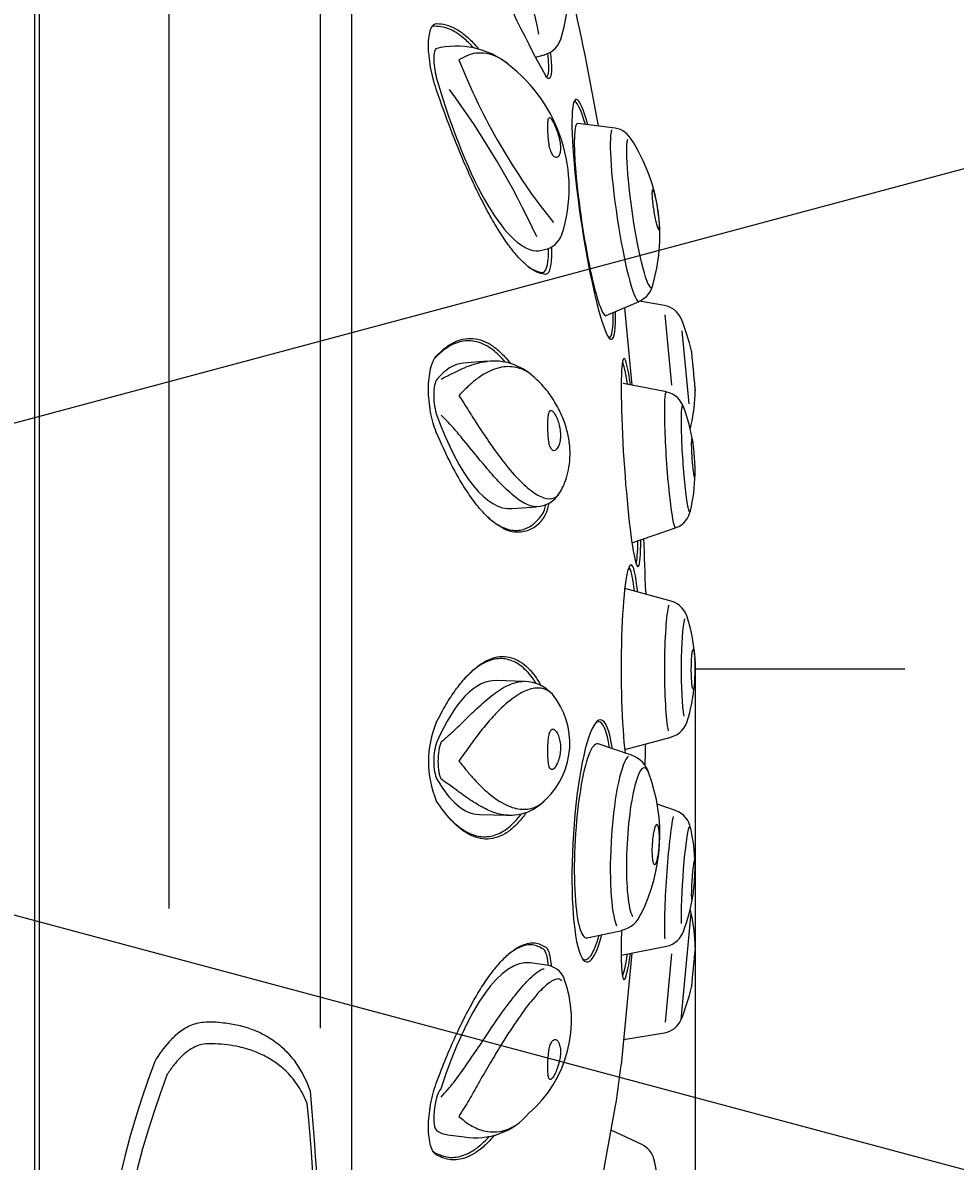
# Model space of a CAD drawing. Units: millimetres. Extents: x 7 to 203, y 4 to 291.
# Drawn here: x 129 to 150, y 155 to 181 of the extents above; entities that cross this region are included whole.
import ezdxf
from ezdxf.enums import TextEntityAlignment as Align
from ezdxf.lldxf.tags import DXFTag

# ---------------------------------------------------------------- set-up
doc = ezdxf.new("R2010")
doc.units = ezdxf.units.MM
for name, color, linetype in [('Default', 7, 'Continuous'), ('Layer1', 7, 'Continuous'), ('Layer2', 7, 'Continuous'), ('Layer3', 7, 'Continuous'), ('Layer4', 7, 'Continuous'), ('Layer5', 7, 'Continuous')]:
    doc.layers.add(name, color=color, linetype=linetype)
doc.styles.add('SEACAD_Arial', font='arial.ttf')
tags = doc.linetypes.add('CENTER2', pattern=[28.575, 19.05, -3.175, 3.175, -3.175]).pattern_tags.tags
tags[10:11] = [DXFTag(74, 4), DXFTag(75, 0), DXFTag(340, '0'), DXFTag(46, 0.0), DXFTag(50, 0.0), DXFTag(44, 0.0), DXFTag(45, 0.0)]
tags[8:9] = [DXFTag(74, 4), DXFTag(75, 0), DXFTag(340, '0'), DXFTag(46, 0.0), DXFTag(50, 0.0), DXFTag(44, 0.0), DXFTag(45, 0.0)]
tags[6:7] = [DXFTag(74, 4), DXFTag(75, 0), DXFTag(340, '0'), DXFTag(46, 0.0), DXFTag(50, 0.0), DXFTag(44, 0.0), DXFTag(45, 0.0)]
tags[4:5] = [DXFTag(74, 4), DXFTag(75, 0), DXFTag(340, '0'), DXFTag(46, 0.0), DXFTag(50, 0.0), DXFTag(44, 0.0), DXFTag(45, 0.0)]
doc.dimstyles.get("Standard").update_dxf_attribs({"dimtxt": 0.18, "dimasz": 0.18, "dimexe": 0.18, "dimexo": 0.0625, "dimgap": 0.09, "dimtad": 0, "dimtih": 1, "dimtoh": 1, "dimdec": 4, "dimzin": 0, "dimdsep": 46, "dimtxsty": 'Standard', "dimcen": 0.09, "dimadec": 0, "dimazin": 0, "dimtfac": 1, "dimtdec": 4, "dimtofl": 0, "dimtmove": 0, "dimatfit": 3, "dimfxl": 0, "dimtolj": 1, "dimtzin": 0, "dimarcsym": 0})

# ---------------------------------------------------------------- blocks, each defined once
blk = doc.blocks.new('DMBLK76')
at = {"layer": 'Layer3', "linetype": 'Continuous'}
for points in [[(94.462, 119.208), (94.462, 121.208), (88.462, 120.208)], [(138.071, 119.208), (144.071, 120.208), (138.071, 121.208)]]:
    blk.add_hatch(color=7, dxfattribs=at).paths.add_polyline_path(points)
at = {"layer": 'Layer3', "color": 7, "linetype": 'Continuous'}
for p, q in [((144.071, 166.067), (144.071, 117.208)), ((88.462, 139.071), (88.462, 117.208)), ((88.462, 120.208), (101.632, 120.208)), ((130.901, 120.208), (144.071, 120.208))]:
    blk.add_line(p, q, dxfattribs=at)
at = {"layer": 'Layer3', "color": 7, "linetype": 'Continuous', "style": 'SEACAD_Arial'}
for s, p in [('56', (103.732, 123.208)), ('- 66', (114.323, 123.208))]:
    blk.add_text(s, height=6, dxfattribs=at).set_placement(p, align=Align.TOP_LEFT)
blk = doc.blocks.new('DMBLK77')
at = {"layer": 'Layer3', "linetype": 'Continuous'}
for points in [[(159.827, 173.727), (157.635, 179.401), (157.869, 173.322)], [(157.869, 158.811), (157.635, 152.733), (159.827, 158.407)]]:
    blk.add_hatch(color=7, dxfattribs=at).paths.add_polyline_path(points)
at = {"layer": 'Layer3', "color": 7, "linetype": 'Continuous'}
for p, q in [((116.382, 168.347), (160.533, 180.177)), ((116.382, 163.787), (160.533, 151.957))]:
    blk.add_line(p, q, dxfattribs=at)
for start, end in [(6.2699, 15), (345, 354.9068)]:
    blk.add_arc((107.872, 166.067), 51.518, start, end, dxfattribs=at)
at = {"layer": 'Layer3', "color": 7, "linetype": 'Continuous', "style": 'SEACAD_Arial'}
blk.add_text('30°', height=6, dxfattribs=at).set_placement((152.996, 169.593), align=Align.TOP_LEFT)
blk = doc.blocks.new('DMBLK78')
at = {"layer": 'Default', "linetype": 'Continuous'}
for points in [[(180.404, 192.777), (179.404, 198.777), (178.404, 192.777)], [(180.404, 139.085), (178.404, 139.085), (179.404, 133.085)]]:
    blk.add_hatch(color=7, dxfattribs=at).paths.add_polyline_path(points)
at = {"layer": 'Default', "color": 7, "linetype": 'Continuous'}
for p, q in [((130.811, 198.777), (182.404, 198.777)), ((179.404, 198.777), (179.404, 171.031)), ((179.404, 160.831), (179.404, 133.085)), ((132.896, 133.085), (182.404, 133.085))]:
    blk.add_line(p, q, dxfattribs=at)
at = {"layer": 'Default', "color": 7, "linetype": 'Continuous', "style": 'SEACAD_Arial'}
for s, p in [('Ø', (170.848, 168.931)), ('66', (178.569, 168.931))]:
    blk.add_text(s, height=6, dxfattribs=at).set_placement(p, align=Align.TOP_LEFT)

msp = doc.modelspace()

# ---------------------------------------------------------------- linework, layer by layer
at = {"layer": 'Layer1', "color": 7, "linetype": 'Continuous'}
for p, q in [((140.45648, 179.92542), (140.6628, 179.97815)), ((142.20227, 178.3248), (141.41599, 178.42069)), ((140.52927, 175.53484), (140.65843, 175.56492)), ((142.05971, 174.06991), (142.80427, 174.39375)), ((143.37497, 174.30073), (142.81377, 174.3954)), ((143.5461, 172.49869), (143.39546, 174.08495)), ((143.93493, 172.07664), (143.77822, 173.72678)), ((139.37414, 173.03674), (138.82168, 172.99281)), ((143.41928, 172.34181), (142.44101, 172.53539)), ((139.93129, 169.70026), (140.48375, 169.74418)), ((142.6398, 168.92957), (143.62577, 169.26668)), ((143.52439, 167.60766), (142.4776, 167.8895)), ((140.21275, 165.78816), (139.56364, 165.80713)), ((142.4776, 164.24426), (143.52439, 164.5261)), ((142.63344, 164.11662), (141.8727, 164.37255)), ((143.62577, 162.86708), (143.212, 163.00855)), ((139.18933, 162.77456), (139.82042, 162.75768)), ((143.75197, 158.1305), (143.98066, 160.53867)), ((141.6246, 159.98433), (142.41098, 160.1514)), ((142.39709, 159.58968), (143.42029, 159.79351)), ((143.39755, 158.07074), (143.54438, 159.61696)), ((140.70543, 159.36506), (140.33363, 159.41343)), ((142.45072, 157.67712), (143.37497, 157.83303)), ((138.47338, 155.52287), (138.84518, 155.4745)), ((142.86517, 155.30095), (142.17023, 155.63046))]:
    msp.add_line(p, q, dxfattribs=at)
at = {"layer": 'Layer1', "color": 7, "linetype": 'CENTER2'}
msp.add_line((148.81541, 166.06688), (144.07063, 166.06688), dxfattribs=at)
at = {"layer": 'Layer1', "color": 7, "linetype": 'Continuous'}
for centre, radius, start, end in [((126.7439, 177.57964), 14.08714, 11.738529, 33.460112), ((136.26592, 181.75551), 4.97194, 344.33992, 21.055214), ((140.53899, 180.46258), 0.5, 284.337169, 335.384499), ((140.51961, 180.52306), 0.54482, 330.445181, 348.436333), ((138.6701, 178.29581), 1.87757, 51.625229, 104.448156), ((152.09983, 185.15784), 14.38643, 201.610454, 218.629186), ((137.70039, 176.96497), 3.51826, 342.510551, 52.680896), ((123.42079, 167.9881), 18.78981, 24.752762, 36.589568), ((142.16886, 177.80411), 0.52188, 32.832701, 86.313451), ((139.27197, 175.88035), 4, 6.69069, 33.47822), ((139.27197, 175.88035), 4, 343.627923, 6.69069), ((140.56148, 176.07873), 0.52287, 280.684956, 340.888298), ((142.60127, 174.87982), 0.52316, 293.616873, 348.291809), ((143.2918, 173.8077), 0.5, 23.025037, 80.424719), ((140.07063, 172.43873), 4, 11.940092, 23.025037), ((139.51019, 171.71893), 1.32383, 47.845644, 96.450614), ((143.32447, 171.839), 0.50868, 15.963818, 78.821577), ((140.07063, 172.43873), 4, 347.824401, 359.06366), ((140.07063, 170.57246), 4, 8.952784, 21.032376), ((143.4919, 171.70055), 0.5, 338.563617, 347.824401), ((140.07063, 170.57246), 4, 346.650807, 358.665595), ((140.46247, 170.3706), 0.62303, 271.822876, 329.565634), ((143.45781, 169.75539), 0.51566, 290.074567, 351.878221), ((143.38462, 167.09506), 0.52956, 11.784486, 74.299245), ((140.07063, 166.06688), 4, 4.788837, 16.768696), ((140.07063, 166.06688), 4, 343.231304, 3.492368), ((140.19774, 164.93162), 0.85674, 41.431705, 89.307708), ((139.48284, 164.38826), 1.75284, 313.76799, 39.305119), ((143.38304, 165.04392), 0.53409, 286.024526, 347.623266), ((142.4216, 163.52491), 0.62842, 17.10942, 70.292255), ((139.27197, 162.31847), 4, 333.150242, 20.377921), ((139.88234, 163.84493), 1.08538, 265.887026, 318.018725), ((143.46964, 162.38628), 0.502, 8.402124, 71.286403), ((140.07063, 161.5613), 4, 1.277479, 13.349193), ((140.07063, 161.5613), 4, 338.967624, 351.013413), ((143.4919, 160.43321), 0.5, 12.175599, 21.436383), ((142.26559, 160.76032), 0.62526, 283.774377, 339.709146), ((140.07063, 159.69503), 4, 0.935963, 12.175599), ((143.31917, 160.29786), 0.51442, 281.37939, 344.176493), ((140.65046, 158.8682), 0.49878, 24.975963, 83.700729), ((138.48931, 158.11816), 2.78343, 310.813137, 20.199366), ((140.07063, 159.69503), 4, 336.974963, 348.059531), ((143.2918, 158.32606), 0.5, 279.575281, 336.974963), ((139.11272, 157.02102), 1.56495, 259.989, 319.829752), ((142.65096, 154.84916), 0.5, 15.110697, 64.631872), ((139.27197, 153.93677), 4, 355.935229, 15.110697)]:
    msp.add_arc(centre, radius, start, end, dxfattribs=at)
for centre, major_axis, ratio, start_param, end_param in [((138.30911, 179.6326), (0.08722, -0.49233), 0.25795046, 3.31182784, 5.11934088), ((139.37648, 182.43451), (1.22101, -6.89269), 0.25795046, 5.11934088, 6.2452955), ((141.73115, 176.24435), (-0.32213, 2.17629), 0.10578488, 6.25354353, 9.45328674), ((142.50728, 176.35923), (-0.29117, 1.96715), 0.10578488, 0.21275089, 3.17010143), ((142.82399, 176.40611), (-0.25195, 1.70216), 0.10578488, 0.23369318, 3.36673626), ((139.37648, 166.01484), (0.55481, -6.97798), 0.29869476, 3.14159265, 3.44350957), ((138.30911, 172.15555), (0.03963, -0.49843), 0.29869476, 3.44350957, 5.46096262), ((143.52068, 170.80412), (0.10326, -1.53781), 0.06684833, 3.12363958, 6.28318531), ((143.86631, 170.82733), (0.08103, -1.20678), 0.06684833, 2.92878913, 6.28318531), ((139.37648, 176.67824), (-0.55481, 6.97798), 0.29869476, 2.31936997, 3.14159265), ((143.52068, 166.06688), (0, 1.54128), 0.09453782, 0.34687261, 2.70720805), ((143.86631, 166.06688), (0, -1.2095), 0.09453782, 3.4871079, 5.7883748), ((139.37648, 158.80963), (-0.18715, -6.9975), 0.30707085, 3.14159265, 3.79054329), ((138.30911, 164.0187), (-0.01337, -0.49982), 0.30707085, 3.79054329, 5.80799633), ((138.40425, 164.01616), (-0.01337, -0.49982), 0.30707085, 3.79054329, 5.80799633), ((141.73115, 162.17943), (-0.12418, -2.19649), 0.17116353, 3.09502574, 6.32975222), ((142.50728, 162.13555), (-0.11225, -1.98541), 0.17116353, 3.29988052, 5.96220249), ((142.82399, 162.11765), (-0.09713, -1.71797), 0.17116353, 2.76841789, 6.01000887), ((139.37648, 169.77206), (0.18715, 6.9975), 0.30707085, 2.66640368, 3.14159265), ((143.52068, 161.32963), (-0.10326, -1.53781), 0.06684833, 3.56750739, 5.81434439), ((143.86631, 161.30643), (-0.08103, -1.20678), 0.06684833, 3.35209739, 5.69518026), ((139.43053, 152.47194), (-0.9031, -6.9415), 0.28217105, 3.14159265, 4.11897319), ((138.30911, 156.1038), (-0.06451, -0.49582), 0.28217105, 3.55670277, 6.15313993), ((139.37648, 162.46437), (0.9031, 6.9415), 0.28217105, 3.01154728, 3.14159265)]:
    msp.add_ellipse(centre, major_axis=major_axis, ratio=ratio, start_param=start_param, end_param=end_param, dxfattribs=at)
for points, knots in [([(139.82949, 179.77264), (139.76818, 179.82093), (139.6312, 179.91198), (139.40984, 180.00187), (139.17947, 180.02581), (138.95578, 179.98899), (138.81014, 179.90815), (138.72463, 179.8594)], [0, 0, 0, 0, 0.19221926, 0.41904758, 0.64567127, 0.82329574, 1, 1, 1, 1]), ([(141.00289, 178.04488), (140.98974, 178.10059), (140.97437, 178.16459), (140.93473, 178.28106), (140.89056, 178.38901), (140.83554, 178.49455), (140.79138, 178.55364), (140.76145, 178.56054), (140.74409, 178.51696), (140.73608, 178.42753), (140.73518, 178.30045), (140.74121, 178.14956), (140.75624, 177.99325), (140.78304, 177.851), (140.82255, 177.73899), (140.87255, 177.66739), (140.91584, 177.64828), (140.95698, 177.65639), (140.99404, 177.69209), (141.01527, 177.76229), (141.02423, 177.84613), (141.02251, 177.93264), (141.00959, 178.00768), (141.00289, 178.04488)], [0, 0, 0, 0, 0.05436925, 0.0734886, 0.12951694, 0.18557815, 0.24038485, 0.29315268, 0.34526609, 0.39798522, 0.45147821, 0.50530842, 0.55896811, 0.61194545, 0.66414468, 0.71653488, 0.77057099, 0.79081881, 0.84526131, 0.89979394, 0.91290074, 0.96331983, 1, 1, 1, 1]), ([(143.21471, 176.07284), (143.20489, 176.10394), (143.18789, 176.15934), (143.15792, 176.29598), (143.13098, 176.44832), (143.10922, 176.60447), (143.0956, 176.74399), (143.09151, 176.85152), (143.09717, 176.91602), (143.11178, 176.93157), (143.13376, 176.89653), (143.16079, 176.81378), (143.18906, 176.69486), (143.21597, 176.55249), (143.2389, 176.40084), (143.25551, 176.2532), (143.26338, 176.13079), (143.26178, 176.04727), (143.25122, 176.01093), (143.23404, 176.0234), (143.22114, 176.05604), (143.21471, 176.07284)], [0, 0, 0, 0, 0.05470353, 0.10939896, 0.16425151, 0.21878198, 0.27259832, 0.32563843, 0.37820051, 0.43079163, 0.4838945, 0.53776315, 0.59231681, 0.64231854, 0.69625349, 0.75021102, 0.80353718, 0.85628251, 0.90885491, 0.96172132, 1, 1, 1, 1]), ([(143.9836, 173.26859), (143.9836, 173.26867), (143.98549, 173.24914), (143.99327, 173.16856), (144.00461, 173.05104), (144.01846, 172.90707), (144.03326, 172.75271), (144.0466, 172.61321), (144.05785, 172.49519), (144.06612, 172.40824), (144.06956, 172.37205), (144.07, 172.36744), (144.07, 172.36745)], [0, 0, 0, 0, 0.11653107, 0.22328012, 0.33029526, 0.43770744, 0.5454721, 0.65338974, 0.74407195, 0.8511263, 0.95819075, 1, 1, 1, 1]), ([(138.32214, 172.63548), (138.42973, 172.68969), (138.61167, 172.78016), (138.93045, 172.93568), (139.17582, 173.01155), (139.33609, 173.03263), (139.36636, 173.03545)], [0, 0, 0, 0, 0.22301051, 0.44671511, 0.89377107, 1, 1, 1, 1]), ([(140.32035, 172.7659), (140.22571, 172.83114), (140.01198, 172.92501), (139.70102, 172.92002), (139.40984, 172.81736), (139.17947, 172.68182), (138.95578, 172.49831), (138.81014, 172.34719), (138.72463, 172.25735)], [0, 0, 0, 0, 0.22612353, 0.48065074, 0.62648625, 0.77219021, 0.88639092, 1, 1, 1, 1]), ([(140.99825, 170.05171), (141.03046, 170.10603), (141.09325, 170.21348), (141.16914, 170.41571), (141.22468, 170.655), (141.24697, 170.93682), (141.22437, 171.23939), (141.15527, 171.54786), (141.03958, 171.85805), (140.87355, 172.16423), (140.72542, 172.36438), (140.57571, 172.53637), (140.48916, 172.6137), (140.39967, 172.69952)], [0, 0, 0, 0, 0.0505981, 0.11725553, 0.19698559, 0.29335976, 0.4050002, 0.51322104, 0.62566195, 0.75313724, 0.8815903, 0.8815903, 1, 1, 1, 1]), ([(138.72463, 172.25735), (138.79133, 172.15472), (138.90452, 171.98113), (139.12064, 171.63102), (139.37165, 171.25135), (139.69239, 170.80135), (140.02925, 170.39522), (140.36464, 170.0828), (140.65568, 169.9212), (140.85531, 169.91644), (140.95854, 169.98966), (140.99244, 170.03842), (141, 170.05121)], [0, 0, 0, 0, 0.05078411, 0.10172449, 0.20206143, 0.3025972, 0.44863489, 0.59473223, 0.74191456, 0.88903446, 0.97332921, 1, 1, 1, 1]), ([(140.48768, 169.74507), (140.44304, 169.74178), (140.31401, 169.75938), (140.06197, 169.89955), (139.752, 170.16975), (139.44392, 170.50822), (139.14411, 170.86996), (138.85323, 171.2239), (138.58247, 171.55553), (138.41893, 171.7186), (138.32214, 171.81521)], [0, 0, 0, 0, 0.1176348, 0.29544644, 0.47326002, 0.59968477, 0.72650786, 0.85279568, 0.92649327, 1, 1, 1, 1]), ([(141.02173, 171.40578), (141.01686, 171.45984), (141.0078, 171.5525), (140.97515, 171.66859), (140.93629, 171.77054), (140.89046, 171.85847), (140.83557, 171.92164), (140.79137, 171.9313), (140.76146, 171.888), (140.74409, 171.79909), (140.73608, 171.67351), (140.73518, 171.52358), (140.74121, 171.36619), (140.75624, 171.2206), (140.78304, 171.10462), (140.82255, 171.03065), (140.87255, 171.00451), (140.91585, 171.0237), (140.95698, 171.06917), (140.99408, 171.14073), (141.01543, 171.23857), (141.02321, 171.32994), (141.0225, 171.3715), (141.02173, 171.40578)], [0, 0, 0, 0, 0.05152475, 0.10297447, 0.12592067, 0.18194665, 0.2380055, 0.29280988, 0.34557549, 0.3976867, 0.45040361, 0.50389434, 0.55772228, 0.61137971, 0.66435481, 0.71655184, 0.76893983, 0.82297366, 0.84322063, 0.89766083, 0.95219116, 0.96685856, 1, 1, 1, 1]), ([(143.99642, 171.29139), (143.99496, 171.29143), (143.99037, 171.28643), (143.98485, 171.24851), (143.98279, 171.1556), (143.98572, 171.02755), (143.99327, 170.87869), (144.00461, 170.72545), (144.01846, 170.58484), (144.03326, 170.47279), (144.0466, 170.406), (144.05416, 170.39029), (144.05728, 170.38992), (144.0575, 170.38993)], [0, 0, 0, 0, 0.04526229, 0.15255367, 0.2594521, 0.3661084, 0.47278097, 0.57971943, 0.68705464, 0.7947421, 0.90258241, 0.99319964, 1, 1, 1, 1]), ([(144.05685, 170.84963), (144.05273, 170.90495), (144.04552, 170.99955), (144.03087, 171.13574), (144.01619, 171.23534), (144.0071, 171.27256), (144.00301, 171.2826)], [0, 0, 0, 0, 0.24970108, 0.49937925, 0.74958931, 1, 1, 1, 1]), ([(144.06539, 170.41247), (144.06756, 170.4283), (144.07044, 170.47642), (144.06991, 170.58838), (144.0649, 170.72224), (144.05963, 170.80626), (144.05685, 170.84963)], [0, 0, 0, 0, 0.26464441, 0.52870851, 0.79250691, 1, 1, 1, 1]), ([(144.05685, 166.39188), (144.05273, 166.42692), (144.04552, 166.48513), (144.03087, 166.52458), (144.01619, 166.5124), (144.00255, 166.4496), (143.9917, 166.34338), (143.98485, 166.20602), (143.98279, 166.05332), (143.98572, 165.90246), (143.99327, 165.77013), (144.00461, 165.67093), (144.01846, 165.61605), (144.03326, 165.61194), (144.0466, 165.657), (144.05785, 165.74196), (144.06612, 165.85944), (144.07044, 166.00693), (144.06991, 166.15973), (144.0649, 166.29634), (144.05963, 166.35978), (144.05685, 166.39188)], [0, 0, 0, 0, 0.05383338, 0.10766182, 0.16160494, 0.2155913, 0.26948848, 0.32320175, 0.3767183, 0.43011363, 0.48351711, 0.5370537, 0.59078892, 0.64470048, 0.69868856, 0.74405426, 0.79761046, 0.85117172, 0.90461553, 0.95800557, 1, 1, 1, 1]), ([(138.32214, 164.41685), (138.42973, 164.50938), (138.61167, 164.66521), (138.93045, 164.98959), (139.28354, 165.32159), (139.66021, 165.62009), (139.95095, 165.75914), (140.11012, 165.78726), (140.16365, 165.78959)], [0, 0, 0, 0, 0.10675086, 0.21383398, 0.42783111, 0.64197452, 0.87292279, 1, 1, 1, 1]), ([(140.84007, 165.49854), (140.78203, 165.55701), (140.63738, 165.64447), (140.3626, 165.64325), (140.02613, 165.48365), (139.70102, 165.21377), (139.40984, 164.90132), (139.17947, 164.62101), (138.95578, 164.31069), (138.81014, 164.10566), (138.72463, 163.98446)], [0, 0, 0, 0, 0.14152357, 0.31087656, 0.48148726, 0.65202559, 0.74973831, 0.84736287, 0.92387964, 1, 1, 1, 1]), ([(141.01966, 164.36121), (141.01291, 164.41303), (141.00073, 164.50098), (140.96829, 164.58413), (140.93216, 164.65053), (140.89046, 164.70014), (140.83557, 164.71432), (140.79137, 164.67345), (140.76146, 164.58467), (140.74409, 164.46004), (140.73608, 164.31193), (140.73518, 164.15539), (140.74121, 164.00856), (140.75624, 163.88947), (140.78304, 163.81232), (140.82255, 163.78441), (140.87255, 163.80657), (140.91585, 163.86198), (140.95698, 163.93989), (140.99408, 164.03944), (141.01718, 164.16313), (141.02422, 164.27402), (141.02166, 164.32589), (141.01966, 164.36121)], [0, 0, 0, 0, 0.05206296, 0.10404403, 0.11479354, 0.17082044, 0.22688019, 0.28168548, 0.33445194, 0.386564, 0.43928177, 0.49277338, 0.5466022, 0.6002605, 0.65323646, 0.70543434, 0.75782319, 0.8118579, 0.8321052, 0.88654628, 0.94107751, 0.96590922, 1, 1, 1, 1]), ([(138.72463, 163.98446), (138.79133, 163.90064), (138.90452, 163.75942), (139.12064, 163.50658), (139.37165, 163.26426), (139.69239, 163.0286), (140.02925, 162.88555), (140.36464, 162.88564), (140.57529, 163.00203), (140.67586, 163.10119), (140.6904, 163.11661)], [0, 0, 0, 0, 0.066178, 0.13255964, 0.26331113, 0.39432171, 0.58462696, 0.77500993, 0.96680678, 1, 1, 1, 1]), ([(139.81182, 162.75813), (139.779, 162.75953), (139.66043, 162.77169), (139.44392, 162.83703), (139.14411, 162.99433), (138.85323, 163.18862), (138.58247, 163.3951), (138.41893, 163.50697), (138.32214, 163.57359)], [0, 0, 0, 0, 0.08620784, 0.30553037, 0.52554394, 0.74462893, 0.87248002, 1, 1, 1, 1]), ([(143.24285, 161.92253), (143.23559, 161.87266), (143.22765, 161.81931), (143.20853, 161.73546), (143.18736, 161.66967), (143.15806, 161.63151), (143.13094, 161.64662), (143.10923, 161.71342), (143.0956, 161.82333), (143.09151, 161.96254), (143.09717, 162.115), (143.11178, 162.26452), (143.13376, 162.39566), (143.16079, 162.4941), (143.18906, 162.54628), (143.21445, 162.54989), (143.23625, 162.512), (143.25315, 162.43198), (143.26263, 162.309), (143.26282, 162.16371), (143.25479, 162.02642), (143.24661, 161.95454), (143.24285, 161.92253)], [0, 0, 0, 0, 0.05372756, 0.06832565, 0.12302169, 0.17770964, 0.23255469, 0.2870777, 0.34088668, 0.39391953, 0.44647442, 0.49905834, 0.55215395, 0.60601523, 0.66056143, 0.71055632, 0.75547983, 0.80879569, 0.86213146, 0.91494952, 0.96751063, 1, 1, 1, 1]), ([(144.05685, 161.74375), (144.05273, 161.73799), (144.04552, 161.72571), (144.03087, 161.6453), (144.01619, 161.52848), (144.00255, 161.38387), (143.9917, 161.22923), (143.98485, 161.08202), (143.98279, 160.95898), (143.98572, 160.87368), (143.99139, 160.84495), (143.99553, 160.84235), (143.9964, 160.84237)], [0, 0, 0, 0, 0.10830114, 0.21659234, 0.32511423, 0.43372315, 0.54215262, 0.65021213, 0.75787586, 0.86529575, 0.97273201, 1, 1, 1, 1]), ([(144.02152, 160.93649), (144.02538, 160.96126), (144.03421, 161.0269), (144.0466, 161.14809), (144.05785, 161.29163), (144.06612, 161.43618), (144.07044, 161.57256), (144.06991, 161.6767), (144.0649, 161.73602), (144.05963, 161.74173), (144.05685, 161.74375)], [0, 0, 0, 0, 0.10789598, 0.24345199, 0.35735848, 0.49183011, 0.62631443, 0.76050386, 0.89455826, 1, 1, 1, 1]), ([(144.05685, 159.62805), (144.05273, 159.58486), (144.04552, 159.50929), (144.03087, 159.35612), (144.01619, 159.20309), (144.00255, 159.06137), (143.9917, 158.94891), (143.98506, 158.88024), (143.98361, 158.86523), (143.9836, 158.86517)], [0, 0, 0, 0, 0.14478402, 0.28955477, 0.43463392, 0.5798294, 0.72478499, 0.86924599, 1, 1, 1, 1]), ([(144.07, 159.76631), (144.07, 159.7663), (144.06921, 159.75796), (144.0649, 159.71267), (144.05963, 159.65729), (144.05685, 159.62805)], [0, 0, 0, 0, 0.2542897, 0.67168995, 1, 1, 1, 1]), ([(138.32214, 156.37704), (138.42973, 156.49784), (138.61167, 156.70215), (138.93045, 157.16024), (139.28354, 157.67908), (139.66021, 158.24181), (140.00373, 158.70149), (140.27055, 159.0116), (140.46728, 159.1887), (140.59357, 159.27046), (140.64026, 159.28518), (140.65424, 159.28359)], [0, 0, 0, 0, 0.06786625, 0.13594372, 0.27199117, 0.4081316, 0.55495564, 0.70178128, 0.80617373, 0.9108951, 1, 1, 1, 1]), ([(141.04561, 159.00359), (141.03303, 159.02964), (140.98992, 159.06233), (140.86073, 159.03594), (140.65322, 158.88358), (140.3626, 158.56516), (140.02613, 158.10527), (139.70102, 157.59996), (139.40984, 157.1116), (139.17947, 156.71688), (138.95578, 156.31338), (138.81014, 156.07666), (138.72463, 155.93723)], [0, 0, 0, 0, 0.07463782, 0.16887956, 0.30577459, 0.44272553, 0.58069353, 0.71860302, 0.79762051, 0.87656671, 0.93844364, 1, 1, 1, 1]), ([(141.01696, 157.30257), (141.0208, 157.35362), (141.02649, 157.44176), (141.00721, 157.5623), (140.96904, 157.64603), (140.91727, 157.68759), (140.86097, 157.67773), (140.81082, 157.61394), (140.77402, 157.50528), (140.75104, 157.36727), (140.73893, 157.21453), (140.73479, 157.06215), (140.73737, 156.92733), (140.74773, 156.82662), (140.76862, 156.77221), (140.80213, 156.76919), (140.84754, 156.81544), (140.90132, 156.90615), (140.95573, 157.0329), (140.99824, 157.17565), (141.011, 157.26104), (141.01696, 157.30257)], [0, 0, 0, 0, 0.05029817, 0.10177384, 0.15317553, 0.20681909, 0.26275683, 0.31849139, 0.372153, 0.42437767, 0.47672898, 0.52989712, 0.58363946, 0.63745499, 0.69082517, 0.74335757, 0.79548068, 0.84859152, 0.90372981, 0.95992618, 1, 1, 1, 1]), ([(138.72463, 155.93723), (138.79133, 155.88131), (138.90452, 155.78776), (139.12064, 155.65958), (139.37165, 155.58087), (139.69117, 155.58508), (139.90166, 155.66929), (140.0191, 155.74527)], [0, 0, 0, 0, 0.11353025, 0.22740984, 0.45171776, 0.67647015, 1, 1, 1, 1])]:
    msp.add_open_spline(points, degree=3, knots=knots, dxfattribs=at)
at = {"layer": 'Layer2', "color": 7, "linetype": 'Continuous'}
for p, q in [((142.47048, 174.24857), (142.63685, 172.49664)), ((138.17344, 173.10254), (138.21074, 173.15337)), ((142.95062, 167.81688), (142.95062, 167.76214)), ((142.63685, 159.63712), (142.39624, 157.10337)), ((141.28229, 150.77726), (142.27074, 156.17981))]:
    msp.add_line(p, q, dxfattribs=at)
for centre, radius, start, end in [((165.6977, 193.28484), 28.55859, 195.745655, 208.88307), ((72.9725, 166.06688), 70, 10.1195303, 12.794784), ((140.05266, 169.87483), 0.70291, 243.823817, 345.814044), ((140.30524, 169.77008), 0.36729, 320.270574, 344.453929), ((137.9858, 170.41533), 2.77481, 344.453929, 346.983055), ((137.92643, 170.4123), 2.89602, 345.814044, 348.286969), ((72.9725, 166.06688), 70, 1.4325437, 2.419507), ((140.35719, 163.97258), 2.32168, 157.596553, 202.403447), ((72.9725, 166.06688), 70, 358.2117085, 358.6125744), ((72.9725, 166.06688), 70, 351.8801736, 352.6430657)]:
    msp.add_arc(centre, radius, start, end, dxfattribs=at)
for centre, major_axis, ratio, start_param, end_param in [((141.77651, 176.25106), (0.40209, -2.71652), 0.10578488, 2.46399119, 6.28318531), ((141.73115, 176.24435), (0.39534, -2.6709), 0.10578488, 2.49469724, 3.16861284), ((140.44385, 176.02759), (-0.17443, 0.98467), 0.25795046, 3.20231829, 4.20810862), ((141.73115, 176.24435), (0.39534, -2.6709), 0.10578488, 0, 0.64689542), ((141.77651, 176.25106), (0.40209, -2.71652), 0.10578488, 0, 0.67760146), ((141.73115, 176.24435), (0.39534, -2.6709), 0.10578488, 6.25616512, 6.28318531), ((142.61937, 170.7436), (-0.15813, 2.3549), 0.06684833, 0, 3.87344686), ((142.55944, 170.73958), (0.1541, -2.29483), 0.06684833, -3.83149663, -3.26939539), ((142.61937, 170.7436), (-0.15813, 2.3549), 0.06684833, 5.5513311, 6.28318531), ((143.86631, 170.82733), (0.08103, -1.20678), 0.06684833, -3.39129485, -3.35439617), ((143.86631, 170.82733), (0.08103, -1.20678), 0.06684833, 0, 0.21280352), ((143.86631, 170.82733), (0.08103, -1.20678), 0.06684833, 0.21280352, 0.25636136), ((143.52068, 170.80412), (0.10326, -1.53781), 0.06684833, 0, 0.01795308), ((142.55944, 170.73958), (0.1206, -1.79596), 0.06684833, 0, 0.01795308), ((142.55944, 170.73958), (0.1541, -2.29483), 0.06684833, 0.12780274, 0.68990397), ((142.61937, 166.06688), (0, 2.3602), 0.09453782, 0, 2.50724165), ((142.55944, 166.06688), (0, -2.3), 0.09453782, 2.44419372, 3.09997764), ((142.61937, 166.06688), (0, 2.3602), 0.09453782, 5.54383613, 6.28318531), ((141.77651, 162.17687), (0.15501, 2.74174), 0.17116353, 0, 3.83725226), ((141.73115, 162.17943), (0.15241, 2.6957), 0.17116353, 0, 0.12639177), ((141.73115, 162.17943), (0.15241, 2.6957), 0.17116353, 5.61823175, 6.28318531), ((141.77651, 162.17687), (0.15501, 2.74174), 0.17116353, 5.5875257, 6.28318531), ((142.61937, 161.39016), (-0.15813, -2.3549), 0.06684833, 5.27518225, 6.28318531), ((142.50728, 162.13555), (-0.11225, -1.98541), 0.17116353, 0, 0.04656692), ((141.73115, 162.17943), (0.15241, 2.6957), 0.17116353, 3.01520088, 3.80654621), ((142.55944, 161.39418), (0.1541, 2.29483), 0.06684833, 3.26939539, 3.83149663), ((142.61937, 161.39016), (-0.15813, -2.3549), 0.06684833, 0, 0.73185421)]:
    msp.add_ellipse(centre, major_axis=major_axis, ratio=ratio, start_param=start_param, end_param=end_param, dxfattribs=at)
for points, knots in [([(138.21074, 179.19475), (138.18314, 179.2809), (138.13607, 179.43072), (138.08024, 179.69828), (138.04455, 179.95592), (138.03266, 180.19455), (138.04454, 180.39896), (138.08021, 180.55392), (138.13604, 180.66051), (138.18313, 180.67473), (138.21074, 180.68137)], [0, 0, 0, 0, 0.12332239, 0.24978553, 0.37580781, 0.49995749, 0.62406369, 0.75013953, 0.87660493, 1, 1, 1, 1]), ([(139.0556, 180.13338), (138.98007, 180.21821), (138.79305, 180.40147), (138.47391, 180.60381), (138.2629, 180.61716), (138.1226, 180.6269)], [0, 0, 0, 0, 0.24135167, 0.59557772, 1, 1, 1, 1]), ([(138.21074, 180.68137), (138.29073, 180.67852), (138.42443, 180.67074), (138.64934, 180.57683), (138.87211, 180.42213), (139.04675, 180.25218), (139.14745, 180.13488), (139.17145, 180.10582)], [0, 0, 0, 0, 0.23450818, 0.46371047, 0.68943214, 0.92586613, 1, 1, 1, 1]), ([(140.79085, 180.03065), (140.79934, 179.96557), (140.81423, 179.82993), (140.82232, 179.65361), (140.81372, 179.51612), (140.78751, 179.44185), (140.74652, 179.42412), (140.71196, 179.46501), (140.69159, 179.49036)], [0, 0, 0, 0, 0.14193127, 0.31265229, 0.48331281, 0.6565577, 0.82949312, 1, 1, 1, 1]), ([(140.70671, 179.47298), (140.71319, 179.47474), (140.73077, 179.48788), (140.75138, 179.54552), (140.76099, 179.67033), (140.75468, 179.82943), (140.7426, 179.94902), (140.73611, 180.00238)], [0, 0, 0, 0, 0.11942156, 0.35134837, 0.58669948, 0.82550751, 1, 1, 1, 1]), ([(140.69159, 175.00528), (140.6348, 175.01115), (140.53705, 175.02401), (140.35656, 175.12244), (140.16877, 175.28099), (139.96917, 175.50194), (139.76094, 175.78268), (139.54503, 176.12339), (139.32416, 176.518), (139.10033, 176.96371), (138.83872, 177.53882), (138.53129, 178.28801), (138.33061, 178.85398), (138.21074, 179.19475)], [0, 0, 0, 0, 0.08081692, 0.16374772, 0.2495464, 0.3301681, 0.41321214, 0.49941016, 0.58063218, 0.66373174, 0.7494363, 0.87322109, 1, 1, 1, 1]), ([(140.81659, 175.62231), (140.81851, 175.57647), (140.82111, 175.45521), (140.81372, 175.27959), (140.78751, 175.12695), (140.74652, 175.02263), (140.71196, 175.01065), (140.69159, 175.00528)], [0, 0, 0, 0, 0.12553142, 0.3426519, 0.5630603, 0.78307499, 1, 1, 1, 1]), ([(140.29371, 175.17864), (140.32597, 175.15572), (140.44511, 175.08138), (140.54638, 175.06102), (140.63337, 175.04747)], [0, 0, 0, 0, 0.26315205, 1, 1, 1, 1]), ([(139.77593, 173.01619), (139.68279, 173.12737), (139.48045, 173.32426), (139.16156, 173.49214), (138.82903, 173.51786), (138.48987, 173.39606), (138.29085, 173.21405), (138.17344, 173.10254)], [0, 0, 0, 0, 0.18273357, 0.3869301, 0.59119151, 0.79554056, 1, 1, 1, 1]), ([(138.21074, 173.15337), (138.29073, 173.23244), (138.42443, 173.36142), (138.64934, 173.49303), (138.87211, 173.55816), (139.09732, 173.55781), (139.32067, 173.4894), (139.54168, 173.35535), (139.72932, 173.18332), (139.84399, 173.04688), (139.8857, 172.99292)], [0, 0, 0, 0, 0.1334915, 0.26396268, 0.39245255, 0.5270403, 0.65764443, 0.78540374, 0.92096287, 1, 1, 1, 1]), ([(138.21074, 171.43193), (138.18314, 171.50349), (138.13607, 171.6289), (138.08024, 171.88161), (138.04455, 172.14352), (138.03266, 172.4077), (138.04454, 172.65653), (138.08021, 172.87238), (138.13604, 173.0529), (138.18313, 173.11747), (138.21074, 173.15337)], [0, 0, 0, 0, 0.12332239, 0.24978553, 0.37580781, 0.49995749, 0.62406369, 0.75013953, 0.87660493, 1, 1, 1, 1]), ([(139.74259, 169.24401), (139.67593, 169.27678), (139.53817, 169.3631), (139.32416, 169.55265), (139.10033, 169.81034), (138.83872, 170.1818), (138.53129, 170.71401), (138.33061, 171.16124), (138.21074, 171.43193)], [0, 0, 0, 0, 0.13543381, 0.27571195, 0.41923279, 0.56725269, 0.78104078, 1, 1, 1, 1]), ([(139.31892, 169.56458), (139.37601, 169.50912), (139.54213, 169.36522), (139.81079, 169.21837), (140.11168, 169.19015), (140.3794, 169.30029), (140.51935, 169.45307), (140.58771, 169.53532)], [0, 0, 0, 0, 0.11999229, 0.35077969, 0.58164042, 0.8126002, 1, 1, 1, 1]), ([(138.21074, 164.85743), (138.29073, 165.00987), (138.42443, 165.26163), (138.64934, 165.60448), (138.87211, 165.8824), (139.09732, 166.1009), (139.32067, 166.25318), (139.54168, 166.34111), (139.75762, 166.3638), (139.96644, 166.31843), (140.19893, 166.18973), (140.40989, 165.97757), (140.53481, 165.77544), (140.57812, 165.69928)], [0, 0, 0, 0, 0.08991687, 0.17779932, 0.2643472, 0.35500248, 0.44297448, 0.52903027, 0.62033985, 0.70836488, 0.79388352, 0.9297805, 1, 1, 1, 1]), ([(140.47138, 165.74348), (140.44409, 165.78784), (140.33467, 165.95331), (140.11242, 166.17613), (139.81174, 166.31433), (139.49201, 166.30583), (139.16636, 166.15129), (138.94957, 165.95811), (138.84261, 165.84144)], [0, 0, 0, 0, 0.06356366, 0.25246142, 0.44135589, 0.63026818, 0.8192194, 1, 1, 1, 1]), ([(140.24754, 162.8217), (140.21963, 162.78101), (140.12957, 162.65768), (139.96917, 162.48076), (139.76094, 162.32419), (139.54503, 162.23412), (139.32416, 162.20956), (139.10033, 162.25131), (138.83872, 162.37886), (138.53129, 162.63641), (138.33061, 162.91644), (138.21074, 163.08773)], [0, 0, 0, 0, 0.04675531, 0.14916298, 0.25464757, 0.36413842, 0.46730864, 0.57286376, 0.6817278, 0.83896229, 1, 1, 1, 1]), ([(138.50648, 162.69826), (138.60966, 162.58612), (138.83184, 162.39906), (139.16061, 162.26149), (139.49098, 162.26971), (139.81079, 162.42681), (140.02021, 162.63577), (140.12636, 162.77361), (140.13496, 162.78499)], [0, 0, 0, 0, 0.19140782, 0.3891322, 0.58687523, 0.78465902, 0.98250564, 1, 1, 1, 1]), ([(138.21074, 156.69256), (138.29073, 156.90183), (138.42443, 157.24909), (138.64934, 157.76605), (138.87211, 158.22663), (139.09732, 158.6403), (139.32067, 158.99678), (139.54168, 159.29714), (139.75762, 159.53806), (139.96644, 159.71484), (140.19893, 159.8464), (140.45279, 159.89456), (140.6047, 159.81756), (140.69159, 159.76944)], [0, 0, 0, 0, 0.08488285, 0.16784518, 0.24954765, 0.33512757, 0.41817444, 0.49941237, 0.58560996, 0.66870689, 0.74943775, 0.8777265, 1, 1, 1, 1]), ([(140.6366, 159.72626), (140.54837, 159.77463), (140.3978, 159.84987), (140.124, 159.79819), (139.93635, 159.68264), (139.84622, 159.61037)], [0, 0, 0, 0, 0.34746962, 0.69489436, 1, 1, 1, 1]), ([(140.74906, 159.35713), (140.74419, 159.41398), (140.7291, 159.52792), (140.69102, 159.66434), (140.65707, 159.70434), (140.6366, 159.72626)], [0, 0, 0, 0, 0.29253264, 0.64185553, 1, 1, 1, 1]), ([(140.69159, 159.76944), (140.71195, 159.74874), (140.7465, 159.71047), (140.78749, 159.56665), (140.80639, 159.43252), (140.81258, 159.35066), (140.81333, 159.33964)], [0, 0, 0, 0, 0.31383346, 0.63231505, 0.95123691, 1, 1, 1, 1]), ([(138.21074, 155.06636), (138.18314, 155.0879), (138.13607, 155.12781), (138.08024, 155.27326), (138.04455, 155.46119), (138.03266, 155.69089), (138.04454, 155.94579), (138.08021, 156.20917), (138.13604, 156.473), (138.18313, 156.61257), (138.21074, 156.69256)], [0, 0, 0, 0, 0.12332239, 0.24978553, 0.37580781, 0.49995749, 0.62406369, 0.75013953, 0.87660493, 1, 1, 1, 1]), ([(138.17344, 155.12154), (138.2907, 155.0694), (138.4895, 154.98789), (138.8283, 155.0348), (139.13285, 155.20795), (139.32563, 155.3921), (139.40743, 155.48407)], [0, 0, 0, 0, 0.26672814, 0.53342183, 0.80011087, 1, 1, 1, 1]), ([(139.52328, 155.51088), (139.45786, 155.43107), (139.31849, 155.27994), (139.10033, 155.10576), (138.83872, 154.97558), (138.53129, 154.93056), (138.33061, 155.01305), (138.21074, 155.06636)], [0, 0, 0, 0, 0.15151043, 0.31964235, 0.49304482, 0.74349347, 1, 1, 1, 1])]:
    msp.add_open_spline(points, degree=3, knots=knots, dxfattribs=at)
for points in [[(139.8262, 162.75764), (139.82142, 162.75776), (139.81662, 162.75792), (139.81182, 162.75813)], [(138.12621, 155.16501), (138.1405, 155.14857), (138.15606, 155.13543), (138.17344, 155.12154)]]:
    msp.add_open_spline(points, degree=3, dxfattribs=at)
at = {"layer": 'Layer4', "color": 7, "linetype": 'Continuous'}
for p, q in [((129.2225, 197.9383), (129.2225, 134.19546)), ((132.16984, 160.65038), (132.16984, 195.71421)), ((135.59171, 157.94036), (135.59171, 195.70183)), ((136.30423, 136.31688), (136.30423, 195.81688))]:
    msp.add_line(p, q, dxfattribs=at)
for centre, radius, start, end in [((134.04886, 155.89628), 2.55544, 137.332635, 149.826193), ((150.39221, 150.17549), 19.83104, 159.314039, 200.685915), ((133.00731, 155.71901), 2.48519, 18.617232, 35.717211), ((150.19672, 149.98256), 19.34787, 159.076595, 200.923088), ((71.11742, 150.59913), 64.5166, 354.7442235, 5.2588124), ((73.53886, 150.39497), 62.02734, 354.6045479, 5.3967303)]:
    msp.add_arc(centre, radius, start, end, dxfattribs=at)
for points, knots in [([(132.16984, 157.62821), (132.23985, 157.70556), (132.36698, 157.83861), (132.6322, 158.0135), (132.9926, 158.09945), (133.37063, 158.07024), (133.73891, 158.01175), (134.08271, 157.9063), (134.41072, 157.74732), (134.75301, 157.50033), (134.91656, 157.30473), (135.02506, 157.16982)], [0, 0, 0, 0, 0.0832173, 0.17302158, 0.26109322, 0.38476653, 0.48230246, 0.57992222, 0.70483904, 0.82997108, 1, 1, 1, 1]), ([(135.29126, 156.22873), (135.22687, 156.37428), (135.11378, 156.61872), (134.86173, 156.92943), (134.58089, 157.16601), (134.2966, 157.33332), (133.99151, 157.45418), (133.61703, 157.55147), (133.23711, 157.58612), (132.86981, 157.58039), (132.62931, 157.45593), (132.43147, 157.29256), (132.26201, 157.09722), (132.17534, 156.96912), (132.12467, 156.89207)], [0, 0, 0, 0, 0.12411855, 0.24818533, 0.34089879, 0.43349369, 0.50978042, 0.58600274, 0.70689762, 0.76423448, 0.82366882, 0.8820287, 0.94061628, 1, 1, 1, 1])]:
    msp.add_open_spline(points, degree=3, knots=knots, dxfattribs=at)
at = {"layer": 'Layer5', "color": 7, "linetype": 'Continuous'}
msp.add_line((129.1225, 197.76211), (129.1225, 134.37165), dxfattribs=at)

# ---------------------------------------------------------------- dimensions: what is measured, and where the dimension line sits
at = {"layer": 'Default', "color": 7, "linetype": 'Continuous'}
dim = msp.add_linear_dim(base=(179.40408, 133.08508), p1=(130.8107, 198.77664), p2=(132.89574, 133.08508), angle=90, text='\\A1;Ø <>', dimstyle='Standard', dxfattribs=at)
dim.commit()
dim.dimension.update_dxf_attribs({"geometry": 'DMBLK78', "text_midpoint": (179.40408, 165.93086), "dimtype": 160})
at = {"layer": 'Layer3', "color": 7, "linetype": 'Continuous'}
dim = msp.add_angular_dim_2l(base=(159.39047, 166.06688), line1=((107.8725, 166.06688), (116.3823, 168.34708)), line2=((107.8725, 166.06688), (116.3823, 163.78668)), text='\\A1;<>', dimstyle='Standard', dxfattribs=at)
dim.commit()
dim.dimension.update_dxf_attribs({"geometry": 'DMBLK77', "text_midpoint": (159.38778, 166.59328), "dimtype": 162})
dim = msp.add_linear_dim(base=(144.07063, 120.20759), p1=(88.4625, 139.07085), p2=(144.07063, 166.06688), text='\\A1;<> - 66', dimstyle='Standard', dxfattribs=at)
dim.commit()
dim.dimension.update_dxf_attribs({"geometry": 'DMBLK76', "text_midpoint": (116.26657, 120.20759), "dimtype": 160})

doc.saveas('drawing.dxf')
